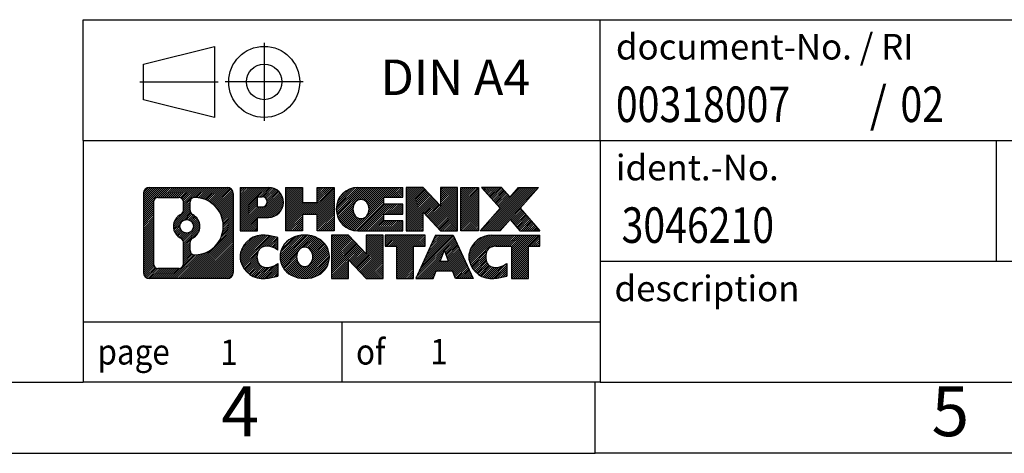
# Model space of a CAD drawing. Units: millimetres. Extents: x -238 to 59, y -1 to 209.
# Drawn here: x -80 to -10, y -1 to 30 of the extents above; entities that cross this region are included whole.
import ezdxf

# ---------------------------------------------------------------- set-up
doc = ezdxf.new("R2010")
doc.units = ezdxf.units.MM
doc.linetypes.add('DOT_CENTER', pattern=[14, 12, -1, 0, -1])
doc.linetypes.add('PHANTOM', pattern=[13, 10, -1, 0, -1, 0, -1])
doc.layers.add('1', color=7, linetype='Continuous')
doc.styles.add('CONVERTER_11', font='txt.shx', dxfattribs={"width": 0.9})
doc.styles.add('CONVERTER_12', font='txt.shx', dxfattribs={"width": 0.81})
doc.styles.add('CONVERTER_14', font='txt.shx', dxfattribs={"width": 0.855})
pattern_1 = [(45, (0, 0), (-0.0707106781186548, 0.0707106781186548), [])]

# ---------------------------------------------------------------- blocks, each defined once
blk = doc.blocks.new('_rahmen', base_point=(54.27417320004155, -0.70907947976053))
at = {"layer": '1', "linetype": 'Continuous'}
h = blk.add_hatch(dxfattribs=at)
h.set_pattern_fill('_USER', color=2, scale=0.1, angle=45, pattern_type=0)
h.set_pattern_definition(pattern_1)
edge = h.paths.add_edge_path()
edge.add_line((-64.71217511866237, 17.57317590483939), (-64.71217511866237, 12.00866513563918))
edge.add_arc((-65.13641973404626, 12.00866513563918), 0.4242446153832908, 270, 360, ccw=False)
edge.add_line((-65.13641973404626, 11.58442052025589), (-70.60973182476306, 11.58442052025589))
edge.add_arc((-70.60973182476306, 12.00866513563918), 0.4242446153828041, 180, 270, ccw=False)
edge.add_line((-71.03397644014586, 12.00866513563918), (-71.03397644014586, 17.57317590483939))
edge.add_arc((-70.60973182476306, 17.57317590483939), 0.4242446153838024, 90, 180, ccw=False)
edge.add_line((-70.60973182476306, 17.99742052022319), (-65.13641973404626, 17.99742052022319))
edge.add_arc((-65.13641973404626, 17.57317590483939), 0.4242446153838841, 0, 90, ccw=False)
edge = h.paths.add_edge_path(flags=16)
edge.add_arc((-67.99014617424555, 15.25429367648388), 0.4709789327785074, 0, 360)
edge = h.paths.add_edge_path(flags=16)
edge.add_arc((-67.44028846148487, 14.14515207651547), 0.3157169230765328, 115.3740086783519, 180)
edge.add_line((-67.75600538456166, 14.14515207651547), (-67.75600538456166, 13.56330066982039))
edge.add_arc((-67.44028846148487, 13.56330066982039), 0.315716923076792, 180, 269.8110329574542)
edge.add_arc((-67.43467232617485, 15.26613561738938), 2.018561131933267, 269.8110329575858, 450.1889670424142)
edge.add_arc((-67.44028846148487, 16.96897056495848), 0.3157169230760746, 90.18896704254594, 180)
edge.add_line((-67.75600538456166, 16.96897056495848), (-67.75600538456166, 16.3634352764517))
edge.add_arc((-67.44028846148487, 16.3634352764517), 0.315716923076792, 180, 244.6259913216482)
edge.add_arc((-67.96633115957275, 15.25429367648388), 0.9118481501444573, -64.62599132182339, 64.62599132180759, ccw=False)
edge = h.paths.add_edge_path(flags=16)
edge.add_arc((-70.01583714801657, 12.61269299888949), 0.3157169230756836, 180, 270)
edge.add_line((-70.01583714801657, 12.29697607581278), (-68.54000388700695, 12.29697607581278))
edge.add_arc((-68.54000388700695, 12.61269299888949), 0.3157169230767085, 270, 360)
edge.add_line((-68.22428696393035, 12.61269299888949), (-68.22428696393035, 14.14346393042109))
edge.add_arc((-68.54000388700695, 14.14346393042109), 0.315716923076593, 0, 64.80558935146027)
edge.add_arc((-68.01741943943196, 15.25429367648388), 0.911897523557621, 115.19441064852799, 244.8055893514877, ccw=False)
edge.add_arc((-68.54000388700695, 16.36512342254608), 0.3157169230761203, 295.1944106485397, 360)
edge.add_line((-68.22428696393035, 16.36512342254608), (-68.22428696393035, 16.96914804160659))
edge.add_arc((-68.54000388700695, 16.96914804160659), 0.315716923076593, 0, 90)
edge.add_line((-68.54000388700695, 17.28486496468278), (-70.01583714801657, 17.28486496468278))
edge.add_arc((-70.01583714801657, 16.96914804160659), 0.315716923076188, 90, 180)
edge.add_line((-70.33155407109226, 16.96914804160659), (-70.33155407109226, 12.61269299888949))
h = blk.add_hatch(dxfattribs=at)
h.set_pattern_fill('_USER', color=2, scale=0.1, angle=45, pattern_type=0)
h.set_pattern_definition(pattern_1)
edge = h.paths.add_edge_path()
edge.add_line((-64.71217511866237, 17.57317590483939), (-64.71217511866237, 12.00866513563918))
edge.add_arc((-65.13641973404626, 12.00866513563918), 0.4242446153832908, 270, 360, ccw=False)
edge.add_line((-65.13641973404626, 11.58442052025589), (-70.60973182476306, 11.58442052025589))
edge.add_arc((-70.60973182476306, 12.00866513563918), 0.4242446153828041, 180, 270, ccw=False)
edge.add_line((-71.03397644014586, 12.00866513563918), (-71.03397644014586, 17.57317590483939))
edge.add_arc((-70.60973182476306, 17.57317590483939), 0.4242446153838024, 90, 180, ccw=False)
edge.add_line((-70.60973182476306, 17.99742052022319), (-65.13641973404626, 17.99742052022319))
edge.add_arc((-65.13641973404626, 17.57317590483939), 0.4242446153838841, 0, 90, ccw=False)
edge = h.paths.add_edge_path(flags=16)
edge.add_arc((-67.99014617424555, 15.25429367648388), 0.4709789327785074, 0, 360)
edge = h.paths.add_edge_path(flags=16)
edge.add_arc((-67.44028846148487, 14.14515207651547), 0.3157169230765328, 115.3740086783519, 180)
edge.add_line((-67.75600538456166, 14.14515207651547), (-67.75600538456166, 13.56330066982039))
edge.add_arc((-67.44028846148487, 13.56330066982039), 0.315716923076792, 180, 269.8110329574542)
edge.add_arc((-67.43467232617485, 15.26613561738938), 2.018561131933267, 269.8110329575858, 450.1889670424142)
edge.add_arc((-67.44028846148487, 16.96897056495848), 0.3157169230760746, 90.18896704254594, 180)
edge.add_line((-67.75600538456166, 16.96897056495848), (-67.75600538456166, 16.3634352764517))
edge.add_arc((-67.44028846148487, 16.3634352764517), 0.315716923076792, 180, 244.6259913216482)
edge.add_arc((-67.96633115957275, 15.25429367648388), 0.9118481501444573, -64.62599132182339, 64.62599132180759, ccw=False)
edge = h.paths.add_edge_path(flags=16)
edge.add_arc((-70.01583714801657, 12.61269299888949), 0.3157169230756836, 180, 270)
edge.add_line((-70.01583714801657, 12.29697607581278), (-68.54000388700695, 12.29697607581278))
edge.add_arc((-68.54000388700695, 12.61269299888949), 0.3157169230767085, 270, 360)
edge.add_line((-68.22428696393035, 12.61269299888949), (-68.22428696393035, 14.14346393042109))
edge.add_arc((-68.54000388700695, 14.14346393042109), 0.315716923076593, 0, 64.80558935146027)
edge.add_arc((-68.01741943943196, 15.25429367648388), 0.911897523557621, 115.19441064852799, 244.8055893514877, ccw=False)
edge.add_arc((-68.54000388700695, 16.36512342254608), 0.3157169230761203, 295.1944106485397, 360)
edge.add_line((-68.22428696393035, 16.36512342254608), (-68.22428696393035, 16.96914804160659))
edge.add_arc((-68.54000388700695, 16.96914804160659), 0.315716923076593, 0, 90)
edge.add_line((-68.54000388700695, 17.28486496468278), (-70.01583714801657, 17.28486496468278))
edge.add_arc((-70.01583714801657, 16.96914804160659), 0.315716923076188, 90, 180)
edge.add_line((-70.33155407109226, 16.96914804160659), (-70.33155407109226, 12.61269299888949))
h = blk.add_hatch(dxfattribs=at)
h.set_pattern_fill('_USER', color=2, scale=0.1, angle=45, pattern_type=0)
h.set_pattern_definition(pattern_1)
edge = h.paths.add_edge_path()
edge.add_line((-62.23578603976117, 15.88668923757399), (-62.99455362754145, 15.88668923757399))
edge.add_line((-62.99455362754145, 15.88668923757399), (-62.99455362754145, 14.94361099643018))
edge.add_line((-62.99455362754145, 14.94361099643018), (-64.23505803779557, 14.94361099643018))
edge.add_line((-64.23505803779557, 14.94361099643018), (-64.23505803779557, 17.99742052024138))
edge.add_line((-64.23505803779557, 17.99742052024138), (-62.23578603976117, 17.99742052024138))
edge.add_arc((-62.23578603976117, 16.9420548789077), 1.055365641333712, -90, 90, ccw=False)
edge = h.paths.add_edge_path(flags=16)
edge.add_arc((-62.67725856599955, 16.98145085013019), 0.3528638246711218, 270, 450)
edge.add_line((-62.67725856599955, 17.33431467480128), (-62.99455362754145, 17.33431467480128))
edge.add_line((-62.99455362754145, 17.33431467480128), (-62.99455362754145, 16.62858702545907))
edge.add_line((-62.99455362754145, 16.62858702545907), (-62.67725856599955, 16.62858702545907))
h = blk.add_hatch(dxfattribs=at)
h.set_pattern_fill('_USER', color=2, scale=0.1, angle=45, pattern_type=0)
h.set_pattern_definition(pattern_1)
edge = h.paths.add_edge_path()
edge.add_line((-62.23578603976117, 15.88668923757399), (-62.99455362754145, 15.88668923757399))
edge.add_line((-62.99455362754145, 15.88668923757399), (-62.99455362754145, 14.94361099643018))
edge.add_line((-62.99455362754145, 14.94361099643018), (-64.23505803779557, 14.94361099643018))
edge.add_line((-64.23505803779557, 14.94361099643018), (-64.23505803779557, 17.99742052024138))
edge.add_line((-64.23505803779557, 17.99742052024138), (-62.23578603976117, 17.99742052024138))
edge.add_arc((-62.23578603976117, 16.9420548789077), 1.055365641333712, -90, 90, ccw=False)
edge = h.paths.add_edge_path(flags=16)
edge.add_arc((-62.67725856599955, 16.98145085013019), 0.3528638246711218, 270, 450)
edge.add_line((-62.67725856599955, 17.33431467480128), (-62.99455362754145, 17.33431467480128))
edge.add_line((-62.99455362754145, 17.33431467480128), (-62.99455362754145, 16.62858702545907))
edge.add_line((-62.99455362754145, 16.62858702545907), (-62.67725856599955, 16.62858702545907))
h = blk.add_hatch(dxfattribs=at)
h.set_pattern_fill('_USER', color=2, scale=0.1, angle=45, pattern_type=0)
h.set_pattern_definition(pattern_1)
h.paths.add_polyline_path([(-57.60313061374737, 14.94361099643018), (-58.79592331591377, 14.94361099643018), (-58.79592331591377, 16.077883105274), (-59.84558089382125, 16.077883105274), (-59.84558089382125, 14.94361099643018), (-61.03837359598785, 14.94361099643018), (-61.03837359598785, 17.99742052024138), (-59.84558089382125, 17.99742052024138), (-59.84558089382125, 16.92858718690678), (-58.79592331591377, 16.92858718690678), (-58.79592331591377, 17.99742052024138), (-57.60313061374737, 17.99742052024138)])
h = blk.add_hatch(dxfattribs=at)
h.set_pattern_fill('_USER', color=2, scale=0.1, angle=45, pattern_type=0)
h.set_pattern_definition(pattern_1)
h.paths.add_polyline_path([(-57.60313061374737, 14.94361099643018), (-58.79592331591377, 14.94361099643018), (-58.79592331591377, 16.077883105274), (-59.84558089382125, 16.077883105274), (-59.84558089382125, 14.94361099643018), (-61.03837359598785, 14.94361099643018), (-61.03837359598785, 17.99742052024138), (-59.84558089382125, 17.99742052024138), (-59.84558089382125, 16.92858718690678), (-58.79592331591377, 16.92858718690678), (-58.79592331591377, 17.99742052024138), (-57.60313061374737, 17.99742052024138)])
h = blk.add_hatch(dxfattribs=at)
h.set_pattern_fill('_USER', color=2, scale=0.1, angle=45, pattern_type=0)
h.set_pattern_definition(pattern_1)
edge = h.paths.add_edge_path()
edge.add_line((-52.78424809699277, 17.2994069147984), (-54.12017592342045, 17.2994069147984))
edge.add_line((-54.12017592342045, 17.2994069147984), (-54.12017592342045, 16.81952256105669))
edge.add_line((-54.12017592342045, 16.81952256105669), (-52.78424809699277, 16.81952256105669))
edge.add_line((-52.78424809699277, 16.81952256105669), (-52.78424809699277, 16.12150895561439))
edge.add_line((-52.78424809699277, 16.12150895561439), (-54.12017592342045, 16.12150895561439))
edge.add_line((-54.12017592342045, 16.12150895561439), (-54.12017592342045, 15.64162460187268))
edge.add_line((-54.12017592342045, 15.64162460187268), (-52.78424809699277, 15.64162460187268))
edge.add_line((-52.78424809699277, 15.64162460187268), (-52.78424809699277, 14.94361099643018))
edge.add_line((-52.78424809699277, 14.94361099643018), (-55.93456782077377, 14.94361099643018))
edge.add_arc((-55.93456782077377, 16.4705157583355), 1.526904761905879, 90, 270, ccw=False)
edge.add_line((-55.93456782077377, 17.99742052024138), (-52.78424809699277, 17.99742052024138))
edge.add_line((-52.78424809699277, 17.99742052024138), (-52.78424809699277, 17.2994069147984))
edge = h.paths.add_edge_path(flags=16)
edge.add_arc((-55.71829581060857, 16.62724693645598), 0.5179085730135278, 38.12041979714224, 141.879580202849)
edge.add_arc((-55.51855577426227, 16.4705157583355), 0.7717997786796658, 141.8795802028411, 218.1204197971568)
edge.add_arc((-55.71829581060857, 16.31378458021507), 0.5179085730134326, 218.1204197971517, 321.879580202857)
edge.add_arc((-55.91803584695475, 16.4705157583355), 0.7717997786796428, 321.8795802028433, 398.1204197971589)
h = blk.add_hatch(dxfattribs=at)
h.set_pattern_fill('_USER', color=2, scale=0.1, angle=45, pattern_type=0)
h.set_pattern_definition(pattern_1)
edge = h.paths.add_edge_path()
edge.add_line((-52.78424809699277, 17.2994069147984), (-54.12017592342045, 17.2994069147984))
edge.add_line((-54.12017592342045, 17.2994069147984), (-54.12017592342045, 16.81952256105669))
edge.add_line((-54.12017592342045, 16.81952256105669), (-52.78424809699277, 16.81952256105669))
edge.add_line((-52.78424809699277, 16.81952256105669), (-52.78424809699277, 16.12150895561439))
edge.add_line((-52.78424809699277, 16.12150895561439), (-54.12017592342045, 16.12150895561439))
edge.add_line((-54.12017592342045, 16.12150895561439), (-54.12017592342045, 15.64162460187268))
edge.add_line((-54.12017592342045, 15.64162460187268), (-52.78424809699277, 15.64162460187268))
edge.add_line((-52.78424809699277, 15.64162460187268), (-52.78424809699277, 14.94361099643018))
edge.add_line((-52.78424809699277, 14.94361099643018), (-55.93456782077377, 14.94361099643018))
edge.add_arc((-55.93456782077377, 16.4705157583355), 1.526904761905879, 90, 270, ccw=False)
edge.add_line((-55.93456782077377, 17.99742052024138), (-52.78424809699277, 17.99742052024138))
edge.add_line((-52.78424809699277, 17.99742052024138), (-52.78424809699277, 17.2994069147984))
edge = h.paths.add_edge_path(flags=16)
edge.add_arc((-55.71829581060857, 16.62724693645598), 0.5179085730135278, 38.12041979714224, 141.879580202849)
edge.add_arc((-55.51855577426227, 16.4705157583355), 0.7717997786796658, 141.8795802028411, 218.1204197971568)
edge.add_arc((-55.71829581060857, 16.31378458021507), 0.5179085730134326, 218.1204197971517, 321.879580202857)
edge.add_arc((-55.91803584695475, 16.4705157583355), 0.7717997786796428, 321.8795802028433, 398.1204197971589)
h = blk.add_hatch(dxfattribs=at)
h.set_pattern_fill('_USER', color=2, scale=0.1, angle=45, pattern_type=0)
h.set_pattern_definition(pattern_1)
h.paths.add_polyline_path([(-50.11239244413935, 16.6886450100362), (-51.35289685439335, 17.99742052024138), (-52.54568955655986, 17.99742052024138), (-52.54568955655986, 14.94361099643018), (-51.35289685439335, 14.94361099643018), (-51.35289685439335, 16.25238650663488), (-50.11239244413935, 14.94361099643018), (-48.91959974197275, 14.94361099643018), (-48.91959974197275, 17.99742052024138), (-50.11239244413935, 17.99742052024138)])
h = blk.add_hatch(dxfattribs=at)
h.set_pattern_fill('_USER', color=2, scale=0.1, angle=45, pattern_type=0)
h.set_pattern_definition(pattern_1)
h.paths.add_polyline_path([(-50.11239244413935, 16.6886450100362), (-51.35289685439335, 17.99742052024138), (-52.54568955655986, 17.99742052024138), (-52.54568955655986, 14.94361099643018), (-51.35289685439335, 14.94361099643018), (-51.35289685439335, 16.25238650663488), (-50.11239244413935, 14.94361099643018), (-48.91959974197275, 14.94361099643018), (-48.91959974197275, 17.99742052024138), (-50.11239244413935, 17.99742052024138)])
h = blk.add_hatch(dxfattribs=at)
h.set_pattern_fill('_USER', color=2, scale=0.1, angle=45, pattern_type=0)
h.set_pattern_definition(pattern_1)
h.paths.add_polyline_path([(-47.44053679128595, 14.94361099643018), (-48.68104120153885, 14.94361099643018), (-48.68104120153885, 17.99742052024138), (-47.44053679128595, 17.99742052024138)])
h = blk.add_hatch(dxfattribs=at)
h.set_pattern_fill('_USER', color=2, scale=0.1, angle=45, pattern_type=0)
h.set_pattern_definition(pattern_1)
h.paths.add_polyline_path([(-47.44053679128595, 14.94361099643018), (-48.68104120153885, 14.94361099643018), (-48.68104120153885, 17.99742052024138), (-47.44053679128595, 17.99742052024138)])
h = blk.add_hatch(dxfattribs=at)
h.set_pattern_fill('_USER', color=2, scale=0.1, angle=45, pattern_type=0)
h.set_pattern_definition(pattern_1)
h.paths.add_polyline_path([(-43.21805062561515, 17.99742052024138), (-44.52058025638166, 16.52446999020518), (-43.12262720944136, 14.94361099643018), (-44.52535142718966, 14.94361099643018), (-45.22194236525516, 15.7313427817239), (-45.91853330332086, 14.94361099643018), (-47.32125752106907, 14.94361099643018), (-45.92330447412877, 16.52446999020518), (-47.22583410489625, 17.99742052024138), (-45.82310988714696, 17.99742052024138), (-45.22194236525516, 17.31759719868589), (-44.62077484336237, 17.99742052024138)])
h = blk.add_hatch(dxfattribs=at)
h.set_pattern_fill('_USER', color=2, scale=0.1, angle=45, pattern_type=0)
h.set_pattern_definition(pattern_1)
h.paths.add_polyline_path([(-43.21805062561515, 17.99742052024138), (-44.52058025638166, 16.52446999020518), (-43.12262720944136, 14.94361099643018), (-44.52535142718966, 14.94361099643018), (-45.22194236525516, 15.7313427817239), (-45.91853330332086, 14.94361099643018), (-47.32125752106907, 14.94361099643018), (-45.92330447412877, 16.52446999020518), (-47.22583410489625, 17.99742052024138), (-45.82310988714696, 17.99742052024138), (-45.22194236525516, 17.31759719868589), (-44.62077484336237, 17.99742052024138)])
h = blk.add_hatch(dxfattribs=at)
h.set_pattern_fill('_USER', color=2, scale=0.1, angle=45, pattern_type=0)
h.set_pattern_definition(pattern_1)
edge = h.paths.add_edge_path()
edge.add_arc((-62.61027420732296, 12.99853492012628), 1.639695123940505, 84.84185523036236, 164.9381082228866)
edge.add_arc((-63.02940205078576, 13.11132528216118), 1.205656168390943, 164.9381082228766, 195.061891777095)
edge.add_arc((-62.61027420732296, 13.22411564419599), 1.639695123939387, 195.0618917770895, 275.1581447696395)
edge.add_arc((-62.89913030205887, 16.42400622741758), 4.852596863498134, 275.158144769625, 285.979991258353)
edge.add_line((-61.56320238494106, 11.75892392161677), (-61.56320238494106, 12.63144092841998))
edge.add_arc((-62.74125742696594, 14.52179164756987), 2.227384008972734, 288.44807611813263, 301.93090894995936, ccw=False)
edge.add_arc((-62.32308969330515, 13.26824587153269), 0.9059297849849285, 246.6277221118708, 288.4480761181584, ccw=False)
edge.add_arc((-62.47952972600717, 12.90625385282269), 0.5115800601948034, 208.5214732576956, 246.6277221118269, ccw=False)
edge.add_arc((-62.10217246792686, 13.11132528216118), 0.9410597353332545, 151.4785267422669, 208.5214732577058, ccw=False)
edge.add_arc((-62.47952972600717, 13.31639671150018), 0.5115800601948726, 113.3722778882003, 151.4785267423044, ccw=False)
edge.add_arc((-62.32308969330515, 12.95440469278958), 0.9059297849853211, 71.5519238818535, 113.3722778881295, ccw=False)
edge.add_arc((-62.74125742696594, 11.70085891675299), 2.227384008973484, 58.06909105004081, 71.55192388186742, ccw=False)
edge.add_line((-61.56320238494106, 13.59120963590289), (-61.56320238494106, 14.46372664270618))
edge.add_arc((-62.89913030205887, 9.798644336905284), 4.852596863498074, 74.02000874164723, 84.84185523037497)
h = blk.add_hatch(dxfattribs=at)
h.set_pattern_fill('_USER', color=2, scale=0.1, angle=45, pattern_type=0)
h.set_pattern_definition(pattern_1)
edge = h.paths.add_edge_path()
edge.add_arc((-62.61027420732296, 12.99853492012628), 1.639695123940505, 84.84185523036236, 164.9381082228866)
edge.add_arc((-63.02940205078576, 13.11132528216118), 1.205656168390943, 164.9381082228766, 195.061891777095)
edge.add_arc((-62.61027420732296, 13.22411564419599), 1.639695123939387, 195.0618917770895, 275.1581447696395)
edge.add_arc((-62.89913030205887, 16.42400622741758), 4.852596863498134, 275.158144769625, 285.979991258353)
edge.add_line((-61.56320238494106, 11.75892392161677), (-61.56320238494106, 12.63144092841998))
edge.add_arc((-62.74125742696594, 14.52179164756987), 2.227384008972734, 288.44807611813263, 301.93090894995936, ccw=False)
edge.add_arc((-62.32308969330515, 13.26824587153269), 0.9059297849849285, 246.6277221118708, 288.4480761181584, ccw=False)
edge.add_arc((-62.47952972600717, 12.90625385282269), 0.5115800601948034, 208.5214732576956, 246.6277221118269, ccw=False)
edge.add_arc((-62.10217246792686, 13.11132528216118), 0.9410597353332545, 151.4785267422669, 208.5214732577058, ccw=False)
edge.add_arc((-62.47952972600717, 13.31639671150018), 0.5115800601948726, 113.3722778882003, 151.4785267423044, ccw=False)
edge.add_arc((-62.32308969330515, 12.95440469278958), 0.9059297849853211, 71.5519238818535, 113.3722778881295, ccw=False)
edge.add_arc((-62.74125742696594, 11.70085891675299), 2.227384008973484, 58.06909105004081, 71.55192388186742, ccw=False)
edge.add_line((-61.56320238494106, 13.59120963590289), (-61.56320238494106, 14.46372664270618))
edge.add_arc((-62.89913030205887, 9.798644336905284), 4.852596863498074, 74.02000874164723, 84.84185523037497)
h = blk.add_hatch(dxfattribs=at)
h.set_pattern_fill('_USER', color=2, scale=0.1, angle=45, pattern_type=0)
h.set_pattern_definition(pattern_1)
edge = h.paths.add_edge_path()
edge.add_arc((-59.67924329140206, 12.57275027185838), 2.065479772208569, 62.45185182430616, 117.5481481756664)
edge.add_arc((-59.96018318323536, 13.11132528216118), 1.458034083651482, 117.5481481756626, 242.4518518243376)
edge.add_arc((-59.67924329140206, 13.64990029246448), 2.065479772208505, 242.4518518243401, 297.5481481756873)
edge.add_arc((-59.39830339956876, 13.11132528216118), 1.458034083652008, 297.5481481757013, 422.4518518242986)
edge = h.paths.add_edge_path(flags=16)
edge.add_arc((-59.87898332774847, 13.11132528216118), 0.7717997786796958, 321.8795802028416, 398.120419797153)
edge.add_arc((-59.67924329140206, 13.26805646028168), 0.5179085730133021, 38.12041979714734, 141.8795802028585)
edge.add_arc((-59.47950325505596, 13.11132528216118), 0.7717997786794599, 141.8795802028366, 218.1204197971688)
edge.add_arc((-59.67924329140206, 12.95459410404118), 0.5179085730137343, 218.120419797193, 321.8795802028012)
h = blk.add_hatch(dxfattribs=at)
h.set_pattern_fill('_USER', color=2, scale=0.1, angle=45, pattern_type=0)
h.set_pattern_definition(pattern_1)
edge = h.paths.add_edge_path()
edge.add_arc((-59.67924329140206, 12.57275027185838), 2.065479772208569, 62.45185182430616, 117.5481481756664)
edge.add_arc((-59.96018318323536, 13.11132528216118), 1.458034083651482, 117.5481481756626, 242.4518518243376)
edge.add_arc((-59.67924329140206, 13.64990029246448), 2.065479772208505, 242.4518518243401, 297.5481481756873)
edge.add_arc((-59.39830339956876, 13.11132528216118), 1.458034083652008, 297.5481481757013, 422.4518518242986)
edge = h.paths.add_edge_path(flags=16)
edge.add_arc((-59.87898332774847, 13.11132528216118), 0.7717997786796958, 321.8795802028416, 398.120419797153)
edge.add_arc((-59.67924329140206, 13.26805646028168), 0.5179085730133021, 38.12041979714734, 141.8795802028585)
edge.add_arc((-59.47950325505596, 13.11132528216118), 0.7717997786794599, 141.8795802028366, 218.1204197971688)
edge.add_arc((-59.67924329140206, 12.95459410404118), 0.5179085730137343, 218.120419797193, 321.8795802028012)
h = blk.add_hatch(dxfattribs=at)
h.set_pattern_fill('_USER', color=2, scale=0.1, angle=45, pattern_type=0)
h.set_pattern_definition(pattern_1)
h.paths.add_polyline_path([(-55.36083126455907, 13.32945453386188), (-56.60133567481196, 14.63823004406697), (-57.79412837697956, 14.63823004406697), (-57.79412837697956, 11.58442052025589), (-56.60133567481196, 11.58442052025589), (-56.60133567481196, 12.89319603046047), (-55.36083126455907, 11.58442052025589), (-54.16803856239267, 11.58442052025589), (-54.16803856239267, 14.63823004406697), (-55.36083126455907, 14.63823004406697)])
h = blk.add_hatch(dxfattribs=at)
h.set_pattern_fill('_USER', color=2, scale=0.1, angle=45, pattern_type=0)
h.set_pattern_definition(pattern_1)
h.paths.add_polyline_path([(-55.36083126455907, 13.32945453386188), (-56.60133567481196, 14.63823004406697), (-57.79412837697956, 14.63823004406697), (-57.79412837697956, 11.58442052025589), (-56.60133567481196, 11.58442052025589), (-56.60133567481196, 12.89319603046047), (-55.36083126455907, 11.58442052025589), (-54.16803856239267, 11.58442052025589), (-54.16803856239267, 14.63823004406697), (-55.36083126455907, 14.63823004406697)])
h = blk.add_hatch(dxfattribs=at)
h.set_pattern_fill('_USER', color=2, scale=0.1, angle=45, pattern_type=0)
h.set_pattern_definition(pattern_1)
h.paths.add_polyline_path([(-51.20991266101885, 14.63823004406697), (-54.02490343813247, 14.63823004406697), (-54.02490343813247, 13.85296473794338), (-53.21380440065786, 13.85296473794338), (-53.21380440065786, 11.58442052025589), (-52.02101169849135, 11.58442052025589), (-52.02101169849135, 13.85296473794338), (-51.20991266101885, 13.85296473794338)])
h = blk.add_hatch(dxfattribs=at)
h.set_pattern_fill('_USER', color=2, scale=0.1, angle=45, pattern_type=0)
h.set_pattern_definition(pattern_1)
h.paths.add_polyline_path([(-51.20991266101885, 14.63823004406697), (-54.02490343813247, 14.63823004406697), (-54.02490343813247, 13.85296473794338), (-53.21380440065786, 13.85296473794338), (-53.21380440065786, 11.58442052025589), (-52.02101169849135, 11.58442052025589), (-52.02101169849135, 13.85296473794338), (-51.20991266101885, 13.85296473794338)])
h = blk.add_hatch(dxfattribs=at)
h.set_pattern_fill('_USER', color=2, scale=0.1, angle=45, pattern_type=0)
h.set_pattern_definition(pattern_1)
h.paths.add_polyline_path([(-49.07148520507187, 11.58442052025589), (-49.28296525854765, 12.12538106447377), (-50.41540683522146, 12.12538106447377), (-50.62688688869727, 11.58442052025589), (-51.86739129895025, 11.58442052025589), (-50.46943825201095, 14.63823004406697), (-49.22893384175825, 14.63823004406697), (-47.83098079481795, 11.58442052025589)])
h.paths.add_polyline_path([(-50.14935128407646, 12.80594432978037), (-49.84918604688406, 13.57375929576708), (-49.54902080969396, 12.80594432978037)], flags=16)
h = blk.add_hatch(dxfattribs=at)
h.set_pattern_fill('_USER', color=2, scale=0.1, angle=45, pattern_type=0)
h.set_pattern_definition(pattern_1)
h.paths.add_polyline_path([(-49.07148520507187, 11.58442052025589), (-49.28296525854765, 12.12538106447377), (-50.41540683522146, 12.12538106447377), (-50.62688688869727, 11.58442052025589), (-51.86739129895025, 11.58442052025589), (-50.46943825201095, 14.63823004406697), (-49.22893384175825, 14.63823004406697), (-47.83098079481795, 11.58442052025589)])
h.paths.add_polyline_path([(-50.14935128407646, 12.80594432978037), (-49.84918604688406, 13.57375929576708), (-49.54902080969396, 12.80594432978037)], flags=16)
h = blk.add_hatch(dxfattribs=at)
h.set_pattern_fill('_USER', color=2, scale=0.1, angle=45, pattern_type=0)
h.set_pattern_definition(pattern_1)
edge = h.paths.add_edge_path()
edge.add_line((-43.12262720944136, 13.85296473794338), (-43.93372624691475, 13.85296473794338))
edge.add_line((-43.93372624691475, 13.85296473794338), (-43.93372624691475, 11.58442052025589))
edge.add_line((-43.93372624691475, 11.58442052025589), (-45.12651894908245, 11.58442052025589))
edge.add_line((-45.12651894908245, 11.58442052025589), (-45.12651894908245, 13.85296473794338))
edge.add_line((-45.12651894908245, 13.85296473794338), (-46.23015824865055, 13.85296473794338))
edge.add_arc((-46.23015824865055, 12.89844173111729), 0.9545230068260899, 90, 109.337143219432)
edge.add_arc((-46.37682824675426, 13.31639671150018), 0.5115800601944069, 109.3371432194847, 151.4785267424232)
edge.add_arc((-45.99947098867287, 13.11132528216118), 0.941059735334897, 151.4785267423628, 208.5214732576693)
edge.add_arc((-46.37682824675426, 12.90625385282269), 0.511580060196027, 208.521473257686, 246.6277221118451)
edge.add_arc((-46.22038821405116, 13.26824587153269), 0.9059297849852838, 246.6277221118188, 288.448076118082)
edge.add_arc((-46.63855594771306, 14.52179164756927), 2.227384008972746, 288.4480761181335, 301.9309089499396)
edge.add_line((-45.46050090568915, 12.63144092841949), (-45.46050090568915, 11.75892392161617))
edge.add_arc((-46.79642882280587, 16.42400622741758), 4.852596863498824, 275.1581447696364, 285.9799912583387, ccw=False)
edge.add_arc((-46.50757272807005, 13.22411564419599), 1.639695123940442, 195.0618917771013, 275.1581447696765, ccw=False)
edge.add_arc((-46.92670057153165, 13.11132528216118), 1.205656168393008, 164.9381082229031, 195.0618917770962, ccw=False)
edge.add_arc((-46.50757272807005, 12.99853492012628), 1.639695123940209, 90, 164.938108222895, ccw=False)
edge.add_line((-46.50757272807005, 14.63823004406649), (-43.12262720944136, 14.63823004406697))
edge.add_line((-43.12262720944136, 14.63823004406697), (-43.12262720944136, 13.85296473794338))
h = blk.add_hatch(dxfattribs=at)
h.set_pattern_fill('_USER', color=2, scale=0.1, angle=45, pattern_type=0)
h.set_pattern_definition(pattern_1)
edge = h.paths.add_edge_path()
edge.add_line((-43.12262720944136, 13.85296473794338), (-43.93372624691475, 13.85296473794338))
edge.add_line((-43.93372624691475, 13.85296473794338), (-43.93372624691475, 11.58442052025589))
edge.add_line((-43.93372624691475, 11.58442052025589), (-45.12651894908245, 11.58442052025589))
edge.add_line((-45.12651894908245, 11.58442052025589), (-45.12651894908245, 13.85296473794338))
edge.add_line((-45.12651894908245, 13.85296473794338), (-46.23015824865055, 13.85296473794338))
edge.add_arc((-46.23015824865055, 12.89844173111729), 0.9545230068260899, 90, 109.337143219432)
edge.add_arc((-46.37682824675426, 13.31639671150018), 0.5115800601944069, 109.3371432194847, 151.4785267424232)
edge.add_arc((-45.99947098867287, 13.11132528216118), 0.941059735334897, 151.4785267423628, 208.5214732576693)
edge.add_arc((-46.37682824675426, 12.90625385282269), 0.511580060196027, 208.521473257686, 246.6277221118451)
edge.add_arc((-46.22038821405116, 13.26824587153269), 0.9059297849852838, 246.6277221118188, 288.448076118082)
edge.add_arc((-46.63855594771306, 14.52179164756927), 2.227384008972746, 288.4480761181335, 301.9309089499396)
edge.add_line((-45.46050090568915, 12.63144092841949), (-45.46050090568915, 11.75892392161617))
edge.add_arc((-46.79642882280587, 16.42400622741758), 4.852596863498824, 275.1581447696364, 285.9799912583387, ccw=False)
edge.add_arc((-46.50757272807005, 13.22411564419599), 1.639695123940442, 195.0618917771013, 275.1581447696765, ccw=False)
edge.add_arc((-46.92670057153165, 13.11132528216118), 1.205656168393008, 164.9381082229031, 195.0618917770962, ccw=False)
edge.add_arc((-46.50757272807005, 12.99853492012628), 1.639695123940209, 90, 164.938108222895, ccw=False)
edge.add_line((-46.50757272807005, 14.63823004406649), (-43.12262720944136, 14.63823004406697))
edge.add_line((-43.12262720944136, 14.63823004406697), (-43.12262720944136, 13.85296473794338))
at = {"color": 2, "linetype": 'Continuous'}
for p, q in [((-71.03397644014586, 17.57317590483939), (-71.03397644014586, 12.00866513563918)), ((-70.60973182476306, 17.99742052022319), (-65.13641973404626, 17.99742052022319)), ((-64.71217511866237, 17.57317590483939), (-64.71217511866237, 12.00866513563918)), ((-64.23505803779557, 17.99742052024138), (-64.23505803779557, 14.94361099643018)), ((-64.23505803779557, 17.99742052024138), (-62.23578603976117, 17.99742052024138)), ((-62.99455362754145, 17.33431467480128), (-62.67725856599955, 17.33431467480128)), ((-62.99455362754145, 16.62858702545907), (-62.99455362754145, 17.33431467480128)), ((-61.03837359598785, 17.99742052024138), (-59.84558089382125, 17.99742052024138)), ((-61.03837359598785, 17.99742052024138), (-61.03837359598785, 14.94361099643018)), ((-59.84558089382125, 17.99742052024138), (-59.84558089382125, 16.92858718690678)), ((-58.79592331591377, 17.99742052024138), (-57.60313061374737, 17.99742052024138)), ((-58.79592331591377, 16.92858718690678), (-58.79592331591377, 17.99742052024138)), ((-57.60313061374737, 17.99742052024138), (-57.60313061374737, 14.94361099643018)), ((-55.93456782077377, 17.99742052024138), (-52.78424809699277, 17.99742052024138)), ((-52.78424809699277, 17.2994069147984), (-52.78424809699277, 17.99742052024138)), ((-52.54568955655986, 17.99742052024138), (-52.54568955655986, 14.94361099643018)), ((-51.35289685439335, 17.99742052024138), (-52.54568955655986, 17.99742052024138)), ((-50.11239244413935, 16.6886450100362), (-51.35289685439335, 17.99742052024138)), ((-50.11239244413935, 17.99742052024138), (-50.11239244413935, 16.6886450100362)), ((-48.91959974197275, 17.99742052024138), (-50.11239244413935, 17.99742052024138)), ((-48.91959974197275, 14.94361099643018), (-48.91959974197275, 17.99742052024138)), ((-48.68104120153885, 17.99742052024138), (-47.44053679128595, 17.99742052024138)), ((-48.68104120153885, 14.94361099643018), (-48.68104120153885, 17.99742052024138)), ((-47.44053679128595, 17.99742052024138), (-47.44053679128595, 14.94361099643018)), ((-45.82310988714696, 17.99742052024138), (-47.22583410489625, 17.99742052024138)), ((-47.22583410489625, 17.99742052024138), (-45.92330447412877, 16.52446999020518)), ((-45.82310988714696, 17.99742052024138), (-45.22194236525516, 17.31759719868589)), ((-45.22194236525516, 17.31759719868589), (-44.62077484336237, 17.99742052024138)), ((-44.62077484336237, 17.99742052024138), (-43.21805062561515, 17.99742052024138)), ((-44.52058025638166, 16.52446999020518), (-43.21805062561515, 17.99742052024138)), ((-70.33155407109226, 16.96914804160659), (-70.33155407109226, 12.61269299888949)), ((-70.01583714801657, 17.28486496468278), (-68.54000388700695, 17.28486496468278)), ((-68.22428696393035, 16.36512342254608), (-68.22428696393035, 16.96914804160659)), ((-67.75600538456166, 16.3634352764517), (-67.75600538456166, 16.96897056495848)), ((-59.84558089382125, 16.92858718690678), (-58.79592331591377, 16.92858718690678)), ((-54.12017592342045, 16.81952256105669), (-54.12017592342045, 17.2994069147984)), ((-54.12017592342045, 17.2994069147984), (-52.78424809699277, 17.2994069147984)), ((-52.78424809699277, 16.81952256105669), (-54.12017592342045, 16.81952256105669)), ((-52.78424809699277, 16.12150895561439), (-52.78424809699277, 16.81952256105669)), ((-62.99455362754145, 16.62858702545907), (-62.67725856599955, 16.62858702545907)), ((-59.84558089382125, 16.077883105274), (-59.84558089382125, 14.94361099643018)), ((-58.79592331591377, 16.077883105274), (-59.84558089382125, 16.077883105274)), ((-58.79592331591377, 14.94361099643018), (-58.79592331591377, 16.077883105274)), ((-54.12017592342045, 16.12150895561439), (-52.78424809699277, 16.12150895561439)), ((-54.12017592342045, 15.64162460187268), (-54.12017592342045, 16.12150895561439)), ((-51.35289685439335, 14.94361099643018), (-51.35289685439335, 16.25238650663488)), ((-51.35289685439335, 16.25238650663488), (-50.11239244413935, 14.94361099643018)), ((-47.32125752106907, 14.94361099643018), (-45.92330447412877, 16.52446999020518)), ((-44.52058025638166, 16.52446999020518), (-43.12262720944136, 14.94361099643018)), ((-62.99455362754145, 15.88668923757399), (-62.23578603976117, 15.88668923757399)), ((-62.99455362754145, 14.94361099643018), (-62.99455362754145, 15.88668923757399)), ((-52.78424809699277, 15.64162460187268), (-54.12017592342045, 15.64162460187268)), ((-52.78424809699277, 14.94361099643018), (-52.78424809699277, 15.64162460187268)), ((-45.91853330332086, 14.94361099643018), (-45.22194236525516, 15.7313427817239)), ((-45.22194236525516, 15.7313427817239), (-44.52535142718966, 14.94361099643018)), ((-64.23505803779557, 14.94361099643018), (-62.99455362754145, 14.94361099643018)), ((-59.84558089382125, 14.94361099643018), (-61.03837359598785, 14.94361099643018)), ((-57.60313061374737, 14.94361099643018), (-58.79592331591377, 14.94361099643018)), ((-57.79412837697956, 14.63823004406697), (-57.79412837697956, 11.58442052025589)), ((-56.60133567481196, 14.63823004406697), (-57.79412837697956, 14.63823004406697)), ((-55.36083126455907, 13.32945453386188), (-56.60133567481196, 14.63823004406697)), ((-55.93456782077377, 14.94361099643018), (-52.78424809699277, 14.94361099643018)), ((-54.16803856239267, 14.63823004406697), (-55.36083126455907, 14.63823004406697)), ((-55.36083126455907, 14.63823004406697), (-55.36083126455907, 13.32945453386188)), ((-54.16803856239267, 11.58442052025589), (-54.16803856239267, 14.63823004406697)), ((-51.20991266101885, 14.63823004406697), (-54.02490343813247, 14.63823004406697)), ((-54.02490343813247, 14.63823004406697), (-54.02490343813247, 13.85296473794338)), ((-52.54568955655986, 14.94361099643018), (-51.35289685439335, 14.94361099643018)), ((-50.46943825201095, 14.63823004406697), (-51.86739129895025, 11.58442052025589)), ((-51.20991266101885, 13.85296473794338), (-51.20991266101885, 14.63823004406697)), ((-50.46943825201095, 14.63823004406697), (-49.22893384175825, 14.63823004406697)), ((-50.11239244413935, 14.94361099643018), (-48.91959974197275, 14.94361099643018)), ((-49.22893384175825, 14.63823004406697), (-47.83098079481795, 11.58442052025589)), ((-47.44053679128595, 14.94361099643018), (-48.68104120153885, 14.94361099643018)), ((-45.91853330332086, 14.94361099643018), (-47.32125752106907, 14.94361099643018)), ((-46.50757272807005, 14.63823004406649), (-43.12262720944136, 14.63823004406697)), ((-44.52535142718966, 14.94361099643018), (-43.12262720944136, 14.94361099643018)), ((-43.12262720944136, 13.85296473794338), (-43.12262720944136, 14.63823004406697)), ((-68.22428696393035, 12.61269299888949), (-68.22428696393035, 14.14346393042109)), ((-67.75600538456166, 13.56330066982039), (-67.75600538456166, 14.14515207651547)), ((-61.56320238494106, 13.59120963590289), (-61.56320238494106, 14.46372664270618)), ((-54.02490343813247, 13.85296473794338), (-53.21380440065786, 13.85296473794338)), ((-53.21380440065786, 13.85296473794338), (-53.21380440065786, 11.58442052025589)), ((-52.02101169849135, 13.85296473794338), (-51.20991266101885, 13.85296473794338)), ((-52.02101169849135, 11.58442052025589), (-52.02101169849135, 13.85296473794338)), ((-50.14935128407646, 12.80594432978037), (-49.84918604688406, 13.57375929576708)), ((-49.54902080969396, 12.80594432978037), (-49.84918604688406, 13.57375929576708)), ((-46.23015824865055, 13.85296473794338), (-45.12651894908245, 13.85296473794338)), ((-45.12651894908245, 13.85296473794338), (-45.12651894908245, 11.58442052025589)), ((-43.93372624691475, 13.85296473794338), (-43.12262720944136, 13.85296473794338)), ((-43.93372624691475, 11.58442052025589), (-43.93372624691475, 13.85296473794338)), ((-61.56320238494106, 12.63144092841998), (-61.56320238494106, 11.75892392161677)), ((-56.60133567481196, 11.58442052025589), (-56.60133567481196, 12.89319603046047)), ((-56.60133567481196, 12.89319603046047), (-55.36083126455907, 11.58442052025589)), ((-50.14935128407646, 12.80594432978037), (-49.54902080969396, 12.80594432978037)), ((-45.46050090568915, 12.63144092841949), (-45.46050090568915, 11.75892392161617)), ((-68.54000388700695, 12.29697607581278), (-70.01583714801657, 12.29697607581278)), ((-50.62688688869727, 11.58442052025589), (-50.41540683522146, 12.12538106447377)), ((-50.41540683522146, 12.12538106447377), (-49.28296525854765, 12.12538106447377)), ((-49.07148520507187, 11.58442052025589), (-49.28296525854765, 12.12538106447377)), ((-65.13641973404626, 11.58442052025589), (-70.60973182476306, 11.58442052025589)), ((-57.79412837697956, 11.58442052025589), (-56.60133567481196, 11.58442052025589)), ((-55.36083126455907, 11.58442052025589), (-54.16803856239267, 11.58442052025589)), ((-53.21380440065786, 11.58442052025589), (-52.02101169849135, 11.58442052025589)), ((-51.86739129895025, 11.58442052025589), (-50.62688688869727, 11.58442052025589)), ((-47.83098079481795, 11.58442052025589), (-49.07148520507187, 11.58442052025589)), ((-45.12651894908245, 11.58442052025589), (-43.93372624691475, 11.58442052025589))]:
    blk.add_line(p, q, dxfattribs=at)
blk.add_circle((-67.99014617424555, 15.25429367648388), 0.4709789327785074, dxfattribs=at)
for centre, radius, start, end in [((-70.60973182476306, 17.57317590483939), 0.4242446153838024, 90, 180), ((-65.13641973404626, 17.57317590483939), 0.4242446153838841, 0, 90), ((-62.67725856599955, 16.98145085013019), 0.3528638246711218, 270, 90), ((-62.23578603976117, 16.9420548789077), 1.055365641333712, 270, 90), ((-55.93456782077377, 16.4705157583355), 1.526904761905879, 90, 270), ((-70.01583714801657, 16.96914804160659), 0.315716923076188, 90, 180), ((-68.54000388700695, 16.96914804160659), 0.315716923076593, 0, 90), ((-67.44028846148487, 16.96897056495848), 0.3157169230760746, 90.18896704254594, 180), ((-67.43467232617485, 15.26613561738938), 2.018561131933267, 269.8110329575858, 90.18896704241416), ((-55.51855577426227, 16.4705157583355), 0.7717997786796658, 141.8795802028411, 218.1204197971568), ((-55.71829581060857, 16.62724693645598), 0.5179085730135278, 38.12041979714224, 141.879580202849), ((-55.91803584695475, 16.4705157583355), 0.7717997786796428, 321.8795802028433, 38.12041979715895), ((-68.01741943943196, 15.25429367648388), 0.911897523557621, 115.194410648528, 244.8055893514877), ((-68.54000388700695, 16.36512342254608), 0.3157169230761203, 295.1944106485397, 0), ((-67.44028846148487, 16.3634352764517), 0.315716923076792, 180, 244.6259913216482), ((-67.96633115957275, 15.25429367648388), 0.9118481501444573, 295.3740086781765, 64.62599132180766), ((-55.71829581060857, 16.31378458021507), 0.5179085730134326, 218.1204197971517, 321.879580202857), ((-62.61027420732296, 12.99853492012628), 1.639695123940505, 84.84185523036236, 164.9381082228866), ((-62.89913030205887, 9.79864433690528), 4.852596863498074, 74.02000874164723, 84.84185523037497), ((-59.67924329140206, 12.57275027185838), 2.065479772208569, 62.45185182430616, 117.5481481756664), ((-46.50757272807005, 12.99853492012628), 1.639695123940209, 90, 164.938108222895), ((-68.54000388700695, 14.14346393042109), 0.315716923076593, 0, 64.80558935146027), ((-67.44028846148487, 14.14515207651547), 0.3157169230765328, 115.3740086783519, 180), ((-59.96018318323536, 13.11132528216118), 1.458034083651482, 117.5481481756626, 242.4518518243376), ((-59.39830339956876, 13.11132528216118), 1.458034083652008, 297.5481481757013, 62.45185182429854), ((-67.44028846148487, 13.56330066982039), 0.315716923076792, 180, 269.8110329574542), ((-63.02940205078576, 13.11132528216118), 1.205656168390943, 164.9381082228766, 195.061891777095), ((-62.10217246792686, 13.11132528216118), 0.9410597353332545, 151.4785267422669, 208.5214732577058), ((-62.47952972600717, 13.31639671150018), 0.5115800601948726, 113.3722778882003, 151.4785267423044), ((-62.32308969330515, 12.95440469278958), 0.9059297849853211, 71.55192388185344, 113.3722778881295), ((-62.74125742696594, 11.70085891675299), 2.227384008973484, 58.06909105004083, 71.5519238818674), ((-59.47950325505596, 13.11132528216118), 0.7717997786794599, 141.8795802028366, 218.1204197971688), ((-59.67924329140206, 13.26805646028168), 0.5179085730133021, 38.12041979714734, 141.8795802028585), ((-59.87898332774847, 13.11132528216118), 0.7717997786796958, 321.8795802028416, 38.12041979715298), ((-46.92670057153165, 13.11132528216118), 1.205656168393008, 164.9381082229031, 195.0618917770962), ((-45.99947098867287, 13.11132528216118), 0.941059735334897, 151.4785267423628, 208.5214732576693), ((-46.37682824675426, 13.31639671150018), 0.5115800601944069, 109.3371432194847, 151.4785267424232), ((-46.23015824865055, 12.89844173111729), 0.9545230068260899, 90, 109.337143219432), ((-70.01583714801657, 12.61269299888949), 0.3157169230756836, 180, 270), ((-68.54000388700695, 12.61269299888949), 0.3157169230767085, 270, 0), ((-62.61027420732296, 13.22411564419599), 1.639695123939387, 195.0618917770895, 275.1581447696395), ((-62.47952972600717, 12.90625385282269), 0.5115800601948034, 208.5214732576956, 246.6277221118268), ((-62.74125742696594, 14.52179164756987), 2.227384008972734, 288.4480761181326, 301.9309089499593), ((-59.67924329140206, 12.95459410404118), 0.5179085730137343, 218.120419797193, 321.8795802028012), ((-46.50757272807005, 13.22411564419599), 1.639695123940442, 195.0618917771014, 275.1581447696765), ((-46.37682824675426, 12.90625385282269), 0.511580060196027, 208.521473257686, 246.6277221118451), ((-46.63855594771306, 14.52179164756927), 2.227384008972746, 288.4480761181335, 301.9309089499396), ((-70.60973182476306, 12.00866513563918), 0.4242446153828041, 180, 270), ((-65.13641973404626, 12.00866513563918), 0.4242446153832908, 270, 0), ((-62.32308969330515, 13.26824587153269), 0.9059297849849285, 246.6277221118708, 288.4480761181584), ((-59.67924329140206, 13.64990029246448), 2.065479772208505, 242.4518518243401, 297.5481481756873), ((-46.22038821405116, 13.26824587153269), 0.9059297849852838, 246.6277221118188, 288.448076118082), ((-62.89913030205887, 16.42400622741758), 4.852596863498134, 275.158144769625, 285.979991258353), ((-46.79642882280587, 16.42400622741758), 4.852596863498824, 275.1581447696364, 285.9799912583387)]:
    blk.add_arc(centre, radius, start, end, dxfattribs=at)
at = {"layer": '1', "color": 6, "linetype": 'Continuous'}
for p, q in [((-75.27063132670847, 29.79092052023958), (54.27417320004324, 29.79092052023958)), ((-75.27063132670847, 21.29092052023958), (-38.87063132670855, 21.29092052023958)), ((-38.87063132670855, 21.29092052023958), (54.27417320004324, 21.29092052023958)), ((-89.22582679995844, 4.29092052023958), (-75.27063132670847, 4.29092052023947)), ((-57.07063132670845, 4.29092052023958), (-75.27063132670847, 4.29092052023947)), ((-39.22582679995847, 4.29092052023958), (-57.07063132670845, 4.29092052023958)), ((-38.87063132670855, 4.29092052023947), (-39.22582679995847, 4.29092052023958)), ((-38.87063132670855, 4.29092052023947), (10.77417320004153, 4.29092052023958))]:
    blk.add_line(p, q, dxfattribs=at)
at = {"layer": '1', "color": 7, "linetype": 'Continuous'}
for p, q in [((-75.27063132670847, 21.29092052023958), (-75.27063132670847, 29.79092052023958)), ((-38.87063132670855, 21.29092052023958), (-38.87063132670855, 29.79092052023958)), ((-75.27063132670847, 21.29092052023958), (-75.27063132670847, 8.54092052023947)), ((-38.87063132670855, 21.29092052023958), (-38.87063132670855, 8.54092052023958)), ((-10.97063132670846, 12.7909205202395), (-10.97063132670846, 21.29092052023958)), ((54.27417320004284, 12.79092052023958), (-38.87063132670855, 12.79092052023958)), ((-75.27063132670847, 8.54092052023947), (-75.27063132670847, 4.29092052023947)), ((-75.27063132670847, 8.54092052023947), (-57.07063132670845, 8.54092052023958)), ((-57.07063132670845, 8.54092052023958), (-38.87063132670855, 8.54092052023958)), ((-57.07063132670845, 8.54092052023958), (-57.07063132670845, 4.29092052023958)), ((-38.87063132670855, 8.54092052023958), (-38.87063132670855, 4.29092052023947))]:
    blk.add_line(p, q, dxfattribs=at)
at = {"layer": '1', "color": 2, "linetype": 'Continuous'}
for p, q in [((-71.03397644014586, 26.6659205202395), (-66.03397644014586, 27.9159205202395)), ((-66.03397644014586, 27.9159205202395), (-66.03397644014586, 22.9159205202395)), ((-71.03397644014586, 24.1659205202395), (-71.03397644014586, 26.6659205202395)), ((-66.03397644014586, 22.9159205202395), (-71.03397644014586, 24.1659205202395)), ((-39.22582679995847, -0.70907947976053), (-39.22582679995847, 4.29092052023958)), ((-89.22582679995844, -0.70907947976053), (-39.22582679995847, -0.70907947976053)), ((10.77417320004153, -0.70907947976053), (-39.22582679995847, -0.70907947976053))]:
    blk.add_line(p, q, dxfattribs=at)
at = {"layer": '1', "color": 2, "linetype": 'PHANTOM'}
for p, q in [((-62.53397644014586, 28.1659205202395), (-62.53397644014586, 22.6659205202395)), ((-59.78397644014586, 25.4159205202395), (-65.28397644014586, 25.4159205202395))]:
    blk.add_line(p, q, dxfattribs=at)
at = {"layer": '1', "color": 2, "linetype": 'DOT_CENTER'}
blk.add_line((-71.28397644014586, 25.4159205202395), (-65.78397644014586, 25.4159205202395), dxfattribs=at)
at = {"layer": '1', "color": 2, "linetype": 'Continuous'}
for radius in [2.5, 1.249999999999908]:
    blk.add_circle((-62.53397644014586, 25.4159205202395), radius, dxfattribs=at)
at = {"layer": '1', "color": 7}
for s, style, width, p in [('00318007', 'CONVERTER_12', 0.81, (-37.77063132670847, 22.59092052023948)), ('/', 'CONVERTER_11', 0.9, (-19.89708360469467, 22.59092052023948)), ('02', 'CONVERTER_12', 0.81, (-17.74071910765267, 22.59092052023948)), ('3046210', 'CONVERTER_12', 0.81, (-37.37063132670875, 14.09092052023948))]:
    blk.add_text(s, height=2.5, dxfattribs=dict(at, style=style, width=width)).set_placement(p)
at = {"layer": '1', "color": 2, "style": 'CONVERTER_11', "width": 0.9}
for s, p in [('1', (-65.62436635636647, 5.49167186643757)), ('of', (-56.07063132670865, 5.53190330524797)), ('1', (-50.83532251689496, 5.54092052023947)), ('page', (-74.27063132670847, 5.53190330524791))]:
    blk.add_text(s, height=1.8, dxfattribs=at).set_placement(p)
at = {"layer": '1', "color": 2, "char_height": 1.8, "attachment_point": 1}
for s, insert, line_spacing_factor, style in [('document-No. / RI', (-37.77063132670847, 28.79092052023958), 1.32052821128451, 'CONVERTER_14'), ('ident.-No.', (-37.77063132670847, 20.29092052023958), 1.20048019207683, 'CONVERTER_11'), ('description', (-37.87063132670855, 11.79092052023958), 1.20048019207683, 'CONVERTER_11')]:
    blk.add_mtext(s, dxfattribs=dict(at, insert=insert, line_spacing_factor=line_spacing_factor, style=style))
at = {"layer": '1', "color": 3, "insert": (-49.07063132670857, 25.41592052023958), "char_height": 2.5, "attachment_point": 5, "line_spacing_factor": 1.20048019207683, "style": 'CONVERTER_11'}
blk.add_mtext('DIN A4', dxfattribs=at)
at = {"layer": '1', "color": 7, "char_height": 3.5, "attachment_point": 5, "line_spacing_factor": 1.20048019207683, "style": 'CONVERTER_11'}
for s, insert in [('4', (-64.22582679995855, 1.79092052023947)), ('5', (-14.22582679995847, 1.79092052023947))]:
    blk.add_mtext(s, dxfattribs=dict(at, insert=insert))
blk = doc.blocks.new('A4I_CS', base_point=(54.27417320004155, -0.70907947976053))
at = {"layer": '1'}
blk.add_blockref('_rahmen', (54.27417320004155, -0.70907947976053), dxfattribs=at)
blk = doc.blocks.new('1')
blk.add_blockref('A4I_CS', (54.27417320004155, -0.70907947976053))

msp = doc.modelspace()

# ---------------------------------------------------------------- block references
at = {"layer": '1'}
msp.add_blockref('1', (0, 0), dxfattribs=at)

doc.saveas('drawing.dxf')
